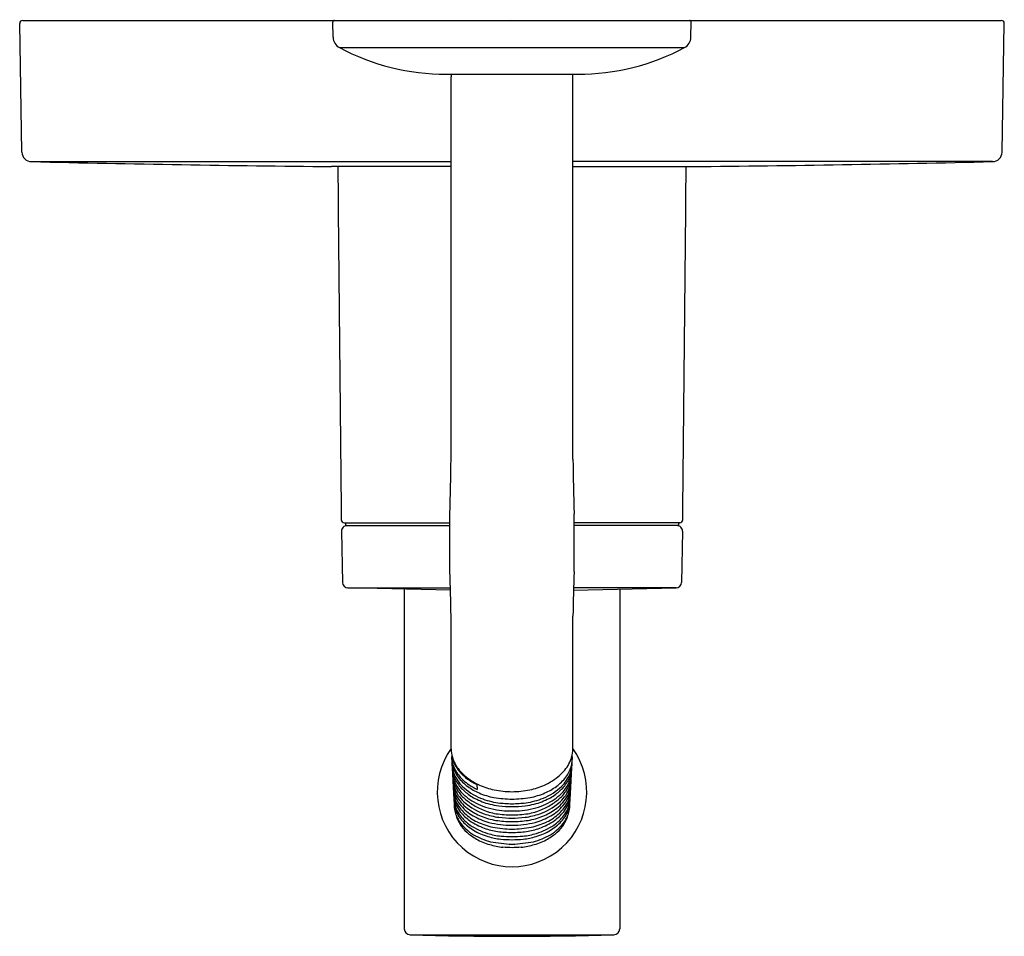
# Model space of a CAD drawing. Extents: x 7290.32 to 7296.81, y 109.25 to 115.3.
import ezdxf

# ---------------------------------------------------------------- set-up
doc = ezdxf.new("R2010")
doc.units = 0
doc.header["$LTSCALE"] = 0.64311
doc.layers.get('0').update_dxf_attribs({"color": 255, "linetype": 'CONTINUOUS'})
doc.layers.get('DEFPOINTS').update_dxf_attribs({"linetype": 'CONTINUOUS'})
doc.styles.get("Standard").update_dxf_attribs({"font": 'txt', "width": 0.8})

msp = doc.modelspace()

# ---------------------------------------------------------------- linework, layer by layer
for p, q in [((7290.3299, 114.423), (7290.3151, 115.2717)), ((7290.3348, 115.2917), (7296.7855, 115.2917)), ((7292.381, 115.1807), (7292.3793, 115.2797)), ((7294.7393, 115.1807), (7294.741, 115.2797)), ((7296.7904, 114.423), (7296.8052, 115.2717)), ((7292.4228, 115.1126), (7294.6975, 115.1126)), ((7293.1271, 114.9374), (7293.9932, 114.9374)), ((7293.1587, 112.4004), (7293.1587, 114.9202)), ((7293.9617, 112.4004), (7293.9617, 114.9202)), ((7290.3929, 114.3611), (7293.1587, 114.3611)), ((7296.7274, 114.3611), (7293.9617, 114.3611)), ((7293.1587, 114.3285), (7292.3711, 114.3285)), ((7293.9617, 114.3285), (7294.7493, 114.3285)), ((7293.1509, 111.6598), (7293.1509, 112.0405)), ((7293.9694, 111.6598), (7293.9694, 112.0405)), ((7292.4541, 111.9812), (7293.1509, 111.9812)), ((7292.4617, 111.9812), (7292.4617, 111.9615)), ((7292.4617, 111.9615), (7293.1509, 111.9615)), ((7294.6662, 111.9812), (7293.9694, 111.9812)), ((7294.6586, 111.9615), (7293.9694, 111.9615)), ((7294.6586, 111.9812), (7294.6586, 111.9615)), ((7292.4366, 111.9255), (7292.4425, 111.5863)), ((7294.6837, 111.9255), (7294.6778, 111.5863)), ((7292.4779, 111.5515), (7293.154, 111.5515)), ((7293.1544, 111.5353), (7292.4779, 111.5515)), ((7292.8497, 111.5426), (7292.8497, 109.3047)), ((7293.9659, 111.5353), (7294.6424, 111.5515)), ((7294.6424, 111.5515), (7293.9663, 111.5515)), ((7294.2706, 111.5426), (7294.2706, 109.3047)), ((7293.1587, 110.4897), (7293.1587, 111.3655)), ((7293.9617, 110.4897), (7293.9617, 111.3655)), ((7293.3289, 110.2552), (7293.3299, 110.2231)), ((7292.8891, 109.2653), (7294.2312, 109.2653))]:
    msp.add_line(p, q)
for centre, radius, start, end in [((7290.3348, 115.272), 0.0197, 90, 181), ((7292.3911, 115.2799), 0.0118, 90, 181), ((7294.7293, 115.2799), 0.0118, 359, 90), ((7296.7855, 115.272), 0.0197, 359, 90), ((7292.4597, 115.1821), 0.0787, 181, 242.0643), ((7294.6606, 115.1821), 0.0787, 297.9357, 359), ((7293.1271, 116.4407), 1.5033, 242.0643, 270), ((7293.9932, 116.4407), 1.5033, 270, 297.9357), ((7389.1239, 111.0274), 96.0442, 177.667956, 177.677077), ((7293.1602, 114.9352), 0.00097, 112.12086, 162.74398), ((7292.8485, 115.5373), 0.677, 297.38073, 297.6158), ((7294.2718, 115.5373), 0.677, 242.3842, 242.61927), ((7293.9601, 114.9352), 0.00097, 17.25602, 67.87914), ((7197.9964, 111.0274), 96.0442, 2.322923, 2.332044), ((7290.3929, 114.4241), 0.063, 181, 270), ((7296.7274, 114.4241), 0.063, 270, 359), ((7293.5409, 245.4318), 131.1084, 268.624139, 269.488736), ((7293.5794, 245.4318), 131.1084, 270.511264, 271.375861), ((12894.7557, 167.4892), 5602.596, 180.5436631, 180.5674707), ((1692.3646, 167.4892), 5602.596, 359.4325293, 359.4563369), ((7257.1964, 112.9976), 35.9672, 358.47514, 359.04861), ((7329.9239, 112.9976), 35.9672, 180.95139, 181.52486), ((7292.4541, 112.0009), 0.0197, 180.56747, 270), ((7292.472, 111.9261), 0.0354, 90, 181), ((7294.6483, 111.9261), 0.0354, 359, 90), ((7294.6662, 112.0009), 0.0197, 270, 359.43253), ((7252.4152, 110.4361), 40.7541, 1.30668, 1.72067), ((7334.7051, 110.4361), 40.7541, 178.27933, 178.69332), ((7292.4779, 111.5869), 0.0354, 181, 270), ((7294.6424, 111.5869), 0.0354, 270, 359), ((7293.5602, 110.2063), 0.4927, 144.578, 35.422), ((7293.364, 110.4925), 0.2053, 180.7739, 196.30983), ((7293.7564, 110.4925), 0.2053, 343.69017, 359.2261), ((7293.3557, 110.4282), 0.1935, 173.81057, 197.20671), ((7293.3702, 110.4507), 0.2096, 186.96233, 211.56225), ((7293.3724, 110.4851), 0.2139, 191.34369, 211.55785), ((7293.3623, 110.3986), 0.1986, 178.68505, 202.56696), ((7293.3816, 110.4976), 0.2237, 196.30983, 208.33989), ((7293.7388, 110.4976), 0.2237, 331.66011, 343.69017), ((7293.758, 110.3986), 0.1986, 337.43304, 1.31495), ((7293.7647, 110.4282), 0.1935, 342.79329, 6.18943), ((7293.354, 110.3763), 0.189, 180.11992, 191.61917), ((7293.3569, 110.3476), 0.1903, 178.83383, 199.19336), ((7293.3675, 110.379), 0.2027, 191.61917, 211.76067), ((7293.3775, 110.4349), 0.2163, 197.20671, 217.1303), ((7293.4217, 110.5192), 0.2692, 208.33989, 229.54336), ((7293.4167, 110.5123), 0.2659, 211.55785, 228.79133), ((7293.4207, 110.4818), 0.2689, 211.56225, 227.36354), ((7293.6986, 110.5192), 0.2692, 310.45664, 331.66011), ((7293.7428, 110.4349), 0.2163, 322.8697, 342.79329), ((7293.7529, 110.379), 0.2027, 328.23933, 348.38083), ((7293.7634, 110.3476), 0.1903, 340.80664, 1.16617), ((7293.7663, 110.3763), 0.189, 348.38083, 359.88008), ((7293.3604, 110.3256), 0.1926, 179.80091, 202.08389), ((7293.3625, 110.2989), 0.1932, 179.22563, 204.46925), ((7293.3587, 110.2736), 0.188, 179.34504, 194.20633), ((7293.3953, 110.361), 0.2309, 199.19336, 229.49163), ((7293.3957, 110.4125), 0.2347, 202.56696, 226.21263), ((7293.4267, 110.4157), 0.2723, 211.76067, 228.90742), ((7293.4463, 110.4871), 0.3027, 217.1303, 233.89655), ((7293.4711, 110.5365), 0.3432, 227.36354, 235.78822), ((7293.4872, 110.5927), 0.3728, 228.79133, 239.01453), ((7293.5133, 110.6267), 0.4105, 229.54336, 245.92502), ((7293.4881, 110.5943), 0.3747, 239.01453, 244.84082), ((7293.607, 110.6267), 0.4105, 294.07498, 310.45664), ((7293.674, 110.4871), 0.3027, 306.10345, 322.8697), ((7293.6937, 110.4157), 0.2723, 311.09258, 328.23933), ((7293.725, 110.361), 0.2309, 310.50837, 340.80664), ((7293.7246, 110.4125), 0.2347, 313.78737, 337.43304), ((7293.7578, 110.2989), 0.1932, 335.53075, 0.77437), ((7293.7599, 110.3256), 0.1926, 337.91611, 0.19909), ((7293.7616, 110.2736), 0.188, 345.79367, 0.65496), ((7293.3559, 110.2486), 0.1838, 179.3145, 187.96324), ((7293.4572, 110.2321), 0.2841, 180.61647, 187.59585), ((7293.3645, 110.2498), 0.1925, 187.96324, 205.57924), ((7293.3728, 110.2772), 0.2026, 194.20633, 211.95099), ((7293.3968, 110.3403), 0.2318, 202.08389, 225.53537), ((7293.4072, 110.3192), 0.2423, 204.46925, 229.74853), ((7293.4927, 110.5137), 0.3749, 226.21263, 248.22185), ((7293.4814, 110.4784), 0.3556, 228.90742, 242.31914), ((7293.4966, 110.5559), 0.388, 233.89655, 246.64561), ((7293.4903, 110.5647), 0.3773, 235.78822, 244.84971), ((7293.5409, 110.6884), 0.4781, 245.92502, 258.12259), ((7293.5626, 110.7918), 0.5837, 258.12259, 269.75693), ((7293.5577, 110.7918), 0.5837, 270.24307, 281.87741), ((7293.5794, 110.6884), 0.4781, 281.87741, 294.07498), ((7293.6276, 110.5137), 0.3749, 291.77815, 313.78737), ((7293.6238, 110.5559), 0.388, 293.35439, 306.10345), ((7293.6389, 110.4784), 0.3556, 297.68086, 311.09258), ((7293.7131, 110.3192), 0.2423, 310.25147, 335.53075), ((7293.7236, 110.3403), 0.2318, 314.46463, 337.91611), ((7293.7475, 110.2772), 0.2026, 328.04901, 345.79367), ((7293.7559, 110.2498), 0.1925, 334.42076, 352.03676), ((7293.6631, 110.2321), 0.2841, 352.40415, 359.38353), ((7293.7644, 110.2486), 0.1838, 352.03676, 0.6855), ((7293.3589, 110.1993), 0.1841, 179.47204, 191.35517), ((7293.3461, 110.2173), 0.172, 187.59585, 206.29337), ((7293.4427, 110.1794), 0.2667, 180.13072, 187.3005), ((7293.3635, 110.1503), 0.186, 179.93188, 199.5133), ((7293.3526, 110.1678), 0.1759, 187.3005, 204.77553), ((7293.3681, 110.2011), 0.1935, 191.35517, 204.94555), ((7293.4052, 110.2693), 0.2377, 205.57924, 220.37388), ((7293.427, 110.2573), 0.2623, 206.29337, 226.80374), ((7293.426, 110.3104), 0.2652, 211.95099, 223.62213), ((7293.4903, 110.4356), 0.3653, 225.53537, 236.77764), ((7293.5172, 110.5036), 0.4186, 229.49163, 246.71593), ((7293.523, 110.5578), 0.4452, 242.31914, 255.82552), ((7293.5353, 110.6457), 0.4857, 246.64561, 258.82877), ((7293.5442, 110.6427), 0.5139, 248.22185, 261.42225), ((7293.5873, 111.1497), 0.9913, 261.52354, 268.4285), ((7293.533, 111.1497), 0.9913, 271.5715, 278.47646), ((7293.5761, 110.6427), 0.5139, 278.57775, 291.77815), ((7293.585, 110.6457), 0.4857, 281.17123, 293.35439), ((7293.5973, 110.5578), 0.4452, 284.17448, 297.68086), ((7293.6031, 110.5036), 0.4186, 293.28407, 310.50837), ((7293.63, 110.4356), 0.3653, 303.22236, 314.46463), ((7293.6933, 110.2573), 0.2623, 313.19626, 333.70663), ((7293.6944, 110.3104), 0.2652, 316.37787, 328.04901), ((7293.7151, 110.2693), 0.2377, 319.62612, 334.42076), ((7293.7677, 110.1678), 0.1759, 335.22447, 352.6995), ((7293.7522, 110.2011), 0.1935, 335.05445, 348.64483), ((7293.7742, 110.2173), 0.172, 333.70663, 352.40415), ((7293.7568, 110.1503), 0.186, 340.4867, 0.06812), ((7293.7614, 110.1993), 0.1841, 348.64483, 0.52796), ((7293.6776, 110.1794), 0.2667, 352.6995, 359.86928), ((7293.3658, 110.1197), 0.1866, 178.41168, 204.45316), ((7293.3939, 110.1611), 0.2182, 199.5133, 223.29847), ((7293.3999, 110.2159), 0.2286, 204.94555, 217.80781), ((7293.423, 110.2003), 0.2535, 204.77553, 216.21814), ((7293.4423, 110.2488), 0.2822, 217.80781, 235.02635), ((7293.4538, 110.3106), 0.3014, 220.37388, 240.4615), ((7293.4453, 110.3288), 0.2919, 223.62213, 234.11829), ((7293.5074, 110.4376), 0.3974, 229.74853, 250.78546), ((7293.5035, 110.4092), 0.3911, 234.11829, 248.06563), ((7293.5841, 110.5788), 0.5366, 236.77764, 245.76328), ((7293.5417, 110.5808), 0.4992, 247.63146, 264.48751), ((7293.5377, 110.5142), 0.4588, 247.72684, 259.62795), ((7293.5569, 110.6921), 0.5838, 255.82552, 261.72325), ((7293.5674, 110.9662), 0.8375, 263.15453, 269.50252), ((7293.5512, 110.7079), 0.5986, 262.48042, 270.85302), ((7293.5554, 110.7794), 0.6982, 264.93513, 270.39285), ((7293.5529, 110.9662), 0.8375, 270.49748, 276.84547), ((7293.5691, 110.7079), 0.5986, 269.14698, 277.51958), ((7293.5649, 110.7794), 0.6982, 269.60715, 275.06487), ((7293.5786, 110.5808), 0.4992, 275.51249, 292.36854), ((7293.5634, 110.6921), 0.5838, 278.27675, 284.17448), ((7293.5826, 110.5142), 0.4588, 280.37205, 292.27316), ((7293.6129, 110.4376), 0.3974, 289.21454, 310.25147), ((7293.5362, 110.5788), 0.5366, 294.23672, 303.22236), ((7293.6169, 110.4092), 0.3911, 291.93437, 305.88171), ((7293.6665, 110.3106), 0.3014, 299.5385, 319.62612), ((7293.6781, 110.2488), 0.2822, 304.97365, 322.19219), ((7293.675, 110.3288), 0.2919, 305.88171, 316.37787), ((7293.7264, 110.1611), 0.2182, 316.70153, 340.4867), ((7293.7204, 110.2159), 0.2286, 322.19219, 335.05445), ((7293.6973, 110.2003), 0.2535, 323.78186, 335.22447), ((7293.7546, 110.1197), 0.1866, 335.54684, 1.58832), ((7293.4181, 110.1175), 0.2354, 196.36137, 228.26657), ((7293.3933, 110.1309), 0.2163, 204.1526, 213.95852), ((7293.4537, 110.1775), 0.2924, 214.91744, 239.9656), ((7293.4255, 110.2021), 0.2565, 216.21814, 236.5677), ((7293.4806, 110.2427), 0.3373, 223.29847, 238.87744), ((7293.4707, 110.3038), 0.3261, 226.80374, 244.75605), ((7293.5133, 110.3503), 0.4061, 235.02635, 250.50263), ((7293.5381, 110.4594), 0.4725, 240.4615, 254.00589), ((7293.5483, 110.4684), 0.5081, 244.75605, 256.89757), ((7293.5385, 110.4962), 0.4849, 248.06563, 259.95369), ((7293.545, 110.5456), 0.5117, 250.78546, 261.89688), ((7293.5952, 111.1502), 1.1403, 262.87959, 268.2365), ((7293.5623, 110.743), 0.6885, 261.04612, 269.82152), ((7293.5788, 111.0762), 1.0426, 264.1728, 268.97718), ((7293.558, 110.743), 0.6885, 270.17848, 278.95388), ((7293.5415, 111.0762), 1.0426, 271.02282, 275.8272), ((7293.5251, 111.1502), 1.1403, 271.7635, 277.12041), ((7293.5753, 110.5456), 0.5117, 278.10312, 289.21454), ((7293.5818, 110.4962), 0.4849, 280.04631, 291.93437), ((7293.572, 110.4684), 0.5081, 283.10243, 295.24395), ((7293.5822, 110.4594), 0.4725, 285.99411, 299.5385), ((7293.607, 110.3503), 0.4061, 289.49737, 304.97365), ((7293.6496, 110.3038), 0.3261, 295.24395, 313.19626), ((7293.6666, 110.1775), 0.2924, 300.0344, 325.08256), ((7293.6397, 110.2427), 0.3373, 301.12256, 316.70153), ((7293.6948, 110.2021), 0.2565, 303.4323, 323.78186), ((7293.7022, 110.1175), 0.2354, 311.73343, 343.63863), ((7293.727, 110.1309), 0.2163, 326.04148, 335.8474), ((7293.5379, 110.3723), 0.4605, 236.5677, 252.44063), ((7293.5099, 110.2912), 0.394, 238.87744, 254.02363), ((7293.5424, 110.4327), 0.4934, 250.50263, 261.00164), ((7293.5805, 110.7749), 0.7888, 257.36613, 268.52425), ((7293.5907, 110.926), 0.9654, 260.60825, 268.18928), ((7293.6081, 111.3432), 1.4052, 264.16618, 268.04497), ((7293.5398, 110.7749), 0.7888, 271.47575, 282.63387), ((7293.5297, 110.926), 0.9654, 271.81072, 279.39175), ((7293.5122, 111.3432), 1.4052, 271.95503, 275.83382), ((7293.5779, 110.4327), 0.4934, 278.99836, 289.49737), ((7293.6105, 110.2912), 0.394, 285.97637, 301.12256), ((7293.5824, 110.3723), 0.4605, 287.55937, 303.4323), ((7293.5077, 110.2179), 0.37, 228.26657, 240.46026), ((7293.5235, 110.2906), 0.4254, 239.44716, 255.74854), ((7293.5183, 110.2367), 0.3916, 240.46026, 254.39456), ((7293.5321, 110.354), 0.4413, 252.44063, 264.30479), ((7293.5601, 110.4666), 0.5764, 254.02363, 262.64881), ((7293.6077, 110.9031), 1.042, 259.55762, 267.38634), ((7293.6033, 111.5833), 1.6924, 266.03675, 268.53974), ((7293.6739, 113.1045), 3.195, 266.66963, 267.96008), ((7293.4464, 113.1045), 3.195, 272.03992, 273.33037), ((7293.517, 111.5833), 1.6924, 271.46026, 273.96325), ((7293.5126, 110.9031), 1.042, 272.61366, 280.44238), ((7293.5882, 110.354), 0.4413, 275.69521, 287.55937), ((7293.5603, 110.4666), 0.5764, 277.35119, 285.97637), ((7293.5968, 110.2906), 0.4254, 284.25146, 300.55284), ((7293.602, 110.2367), 0.3916, 285.60544, 299.53974), ((7293.6126, 110.2179), 0.37, 299.53974, 311.73343), ((7293.5761, 110.4433), 0.6061, 254.39456, 262.86211), ((7291.8887, 80.3026), 29.5832, 86.76097, 86.87623), ((7295.2317, 80.3026), 29.5832, 93.12377, 93.23903), ((7293.5443, 110.4433), 0.6061, 277.13789, 285.60544), ((7292.8891, 109.3047), 0.0394, 180, 270), ((7294.2312, 109.3047), 0.0394, 270, 0), ((7293.5602, 130.5346), 21.2798, 268.19285, 271.80715)]:
    msp.add_arc(centre, radius, start, end)

# ---------------------------------------------------------------- texts
at = {"layer": 'DEFPOINTS'}
for tag, p, s in [('TRADENAME', (7293.549, 115.2939), 'ELATE'), ('MODELNUMBER', (7293.5491, 115.2956), 'K-TLS35322-4'), ('PRODUCT', (7293.5491, 115.2922), 'BATH AND SHOWER TRIM')]:
    msp.add_attdef(tag, p, s, height=0.001, dxfattribs=at)

doc.saveas('drawing.dxf')
